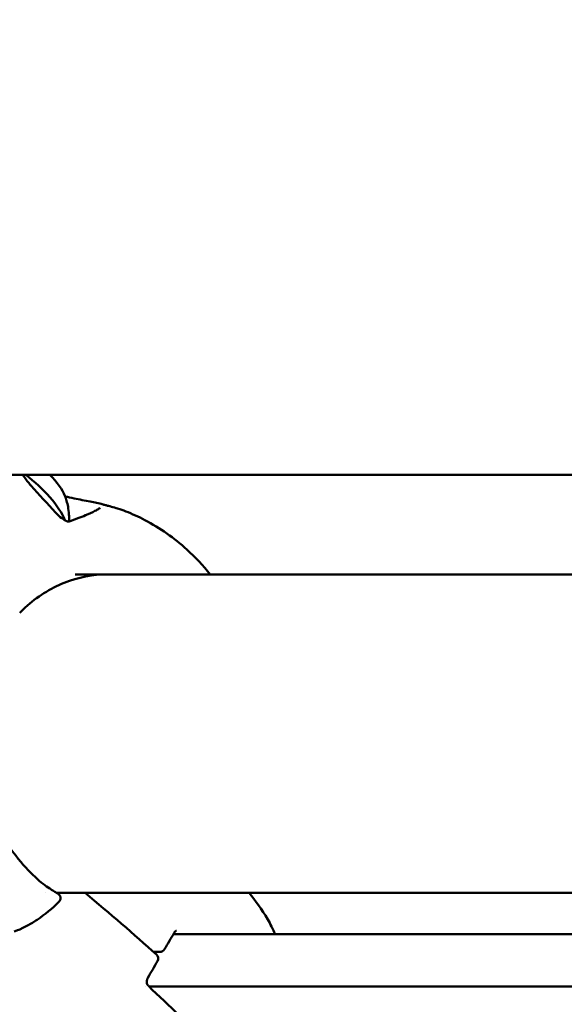
# Model space of a CAD drawing. Units: millimetres. Extents: x -40 to 16179, y 5 to 13683.
# Drawn here: x 6997 to 7100, y 3339 to 3526 of the extents above; entities that cross this region are included whole.
import ezdxf

# ---------------------------------------------------------------- set-up
doc = ezdxf.new("R2010")
doc.units = ezdxf.units.MM
doc.layers.add('MD_Visible', color=7, linetype='Continuous', lineweight=50)
doc.styles.get("Standard").update_dxf_attribs({"font": 'Square-721-BT.ttf'})
doc.dimstyles.new('asd', dxfattribs={"dimtxt": 300, "dimasz": 100, "dimexe": 1.25, "dimexo": 0.625, "dimgap": 80, "dimtad": 1, "dimdec": 0, "dimlfac": 0.1, "dimrnd": 5, "dimtxsty": 'Standard', "dimcen": 0, "dimse1": 1, "dimse2": 1, "dimclre": 6, "dimadec": 0, "dimazin": 0, "dimtfac": 1, "dimtdec": 0, "dimtix": 1, "dimtmove": 2, "dimatfit": 3, "dimfxl": 1, "dimarcsym": 0})

# ---------------------------------------------------------------- blocks, each defined once
blk = doc.blocks.new('*D15')
at = {"color": 0, "lineweight": -2, "transparency": 16777216}
blk.add_line((685.6, 13252.22), (16079.36, 13252.22), dxfattribs=at)
at = {"color": 0, "transparency": 16777216}
for points in [[(685.6, 13268.89), (685.6, 13235.56), (585.6, 13252.22)], [(16079.36, 13268.89), (16079.36, 13235.56), (16179.36, 13252.22)]]:
    blk.add_solid(points, dxfattribs=at)
at = {"layer": 'Defpoints', "color": 0, "transparency": 16777216}
for p in [(16179.36, 13252.22), (16179.36, 6598.41), (585.6, 2561.53)]:
    blk.add_point(p, dxfattribs=at)
at = {"color": 0, "transparency": 16777216, "insert": (8382.48, 13486.05), "char_height": 300, "attachment_point": 5}
blk.add_mtext('1560', dxfattribs=at)
blk = doc.blocks.new('*D16')
at = {"color": 0, "lineweight": -2, "transparency": 16777216}
blk.add_line((390, 12952.22), (390, 104.9), dxfattribs=at)
at = {"color": 0, "transparency": 16777216}
for points in [[(373.33, 12952.22), (406.66, 12952.22), (390, 13052.22)], [(373.33, 104.9), (406.66, 104.9), (390, 4.9)]]:
    blk.add_solid(points, dxfattribs=at)
at = {"layer": 'Defpoints', "color": 0, "transparency": 16777216}
for p in [(9725.54, 13052.22), (390, 4.9), (7645.42, 4.9)]:
    blk.add_point(p, dxfattribs=at)
at = {"color": 0, "transparency": 16777216, "insert": (156.37, 6528.56), "char_height": 300, "attachment_point": 5, "rotation": 90}
blk.add_mtext('1305', dxfattribs=at)

msp = doc.modelspace()

# ---------------------------------------------------------------- linework, layer by layer
msp.add_lwpolyline([(9044.48, 180.63, 2.662771), (3274.27, 6417.31, -0.349642), (2150.96, 4923.14, 0.341788), (585.6, 2900.69), (585.6, 2222.36, 0.570412), (3681.37, 391.66, -0.126346), (4404.09, 577.25), (5509.11, 577.25, -0.131635), (6259.02, 376.34, 0.207435), (8450.64, 124.38, -0.100419)], format="xyb", close=True)
at = {"layer": 'MD_Visible'}
for p, q in [((6964.74, 3439.62), (7161.53, 3439.63)), ((7007.3, 3420.8), (7513.79, 3420.81)), ((7001.64, 3360.5), (7001.64, 3360.5)), ((7003.85, 3360.5), (7544.18, 3360.51)), ((7025.39, 3352.67), (7025.39, 3352.67)), ((7163.7, 3352.67), (7025.88, 3352.67)), ((7022.16, 3349.34), (7023.35, 3349.34)), ((7020.62, 3342.79), (7020.62, 3342.79)), ((7112.78, 3342.79), (7021.27, 3342.79))]:
    msp.add_line(p, q, dxfattribs=at)
at = {"layer": 'MD_Visible', "extrusion": (0, 0, -1)}
for centre, start, end in [((-7022.04, 3348.1), 131.8819, 210.3712), ((-7023.35, 3350.34), 210.3456, 269.9999)]:
    msp.add_arc(centre, 1, start, end, dxfattribs=at)
at = {"layer": 'MD_Visible'}
for centre, major_axis, ratio, start_param, end_param in [((6997.15, 3434.93), (8.25, -7.27), 0.378267, 0.648188, 1.800217), ((7000.09, 3438.26), (5.25, -4.63), 0.378267, 0.620365, 1.438893), ((7006.4, 3430.1), (0.252, -0.706), 0.708362, 3.141608, 3.145073)]:
    msp.add_ellipse(centre, major_axis=major_axis, ratio=ratio, start_param=start_param, end_param=end_param, dxfattribs=at)
at = {"layer": 'MD_Visible', "extrusion": (0, 0, -1)}
for centre, major_axis, ratio, start_param, end_param in [((7023.35, 3350.34), (-0.863, 0.505), 0.298554, 3.139428, 3.141593), ((7020.2, 3344.96), (-0.862, 0.507), 0.295194, 3.139436, 3.140041)]:
    msp.add_ellipse(centre, major_axis=major_axis, ratio=ratio, start_param=start_param, end_param=end_param, dxfattribs=at)
at = {"layer": 'MD_Visible'}
for points, knots in [([(6997.41, 3439.62), (6997.51, 3439.47), (6997.61, 3439.32), (6998.06, 3438.67), (6998.43, 3438.2), (6998.87, 3437.7), (6998.93, 3437.64), (6998.98, 3437.57)], [0.2878622, 0.2878622, 0.2878622, 0.2878622, 0.342021, 0.342021, 0.523815, 0.523815, 0.5494491, 0.5494491, 0.5494491, 0.5494491]), ([(7006.14, 3430.8), (7006.17, 3431.29), (7006.16, 3431.73), (7006.1, 3432.67), (7006.04, 3433.14), (7005.88, 3433.99), (7005.79, 3434.37), (7005.59, 3435.06), (7005.49, 3435.37), (7005.38, 3435.65)], [3.8319065, 3.8319065, 3.8319065, 3.8319065, 3.9003321, 3.9003321, 3.9865637, 3.9865637, 4.0727954, 4.0727954, 4.159027, 4.159027, 4.159027, 4.159027]), ([(7005.42, 3435.54), (7006.56, 3435.28), (7007.67, 3435.06), (7009.71, 3434.66), (7010.65, 3434.48), (7011.8, 3434.22), (7012.14, 3434.14), (7012.44, 3434.06)], [2.702014, 2.702014, 2.702014, 2.702014, 3.067865, 3.067865, 3.462973, 3.462973, 3.717581, 3.717581, 3.717581, 3.717581]), ([(7006.15, 3430.81), (7007.29, 3431.21), (7008.36, 3431.61), (7009.95, 3432.24), (7010.54, 3432.52), (7011.34, 3432.95), (7011.57, 3433.08), (7011.93, 3433.3), (7012.05, 3433.4), (7012.05, 3433.4)], [0, 0, 0, 0, 0.51629, 0.51629, 0.896211, 0.896211, 1.09296, 1.09296, 1.294754, 1.294754, 1.294754, 1.294754]), ([(7012.44, 3434.06), (7012.54, 3434.03), (7012.63, 3434.01), (7012.82, 3433.96), (7012.93, 3433.93), (7013.21, 3433.86), (7013.41, 3433.81), (7013.79, 3433.71), (7013.98, 3433.66), (7014.56, 3433.5), (7014.96, 3433.38), (7015.87, 3433.09), (7016.38, 3432.91), (7018.12, 3432.25), (7019.32, 3431.7), (7023.38, 3429.57), (7026.07, 3427.66), (7030.04, 3424.06), (7031.52, 3422.49), (7032.84, 3420.8)], [0, 0, 0, 0, 0.04831, 0.04831, 0.091415, 0.091415, 0.157121, 0.157121, 0.214621, 0.214621, 0.340595, 0.340595, 0.504122, 0.504122, 0.917943, 0.917943, 1.936293, 1.936293, 2.615974, 2.615974, 2.615974, 2.615974]), ([(7003.62, 3432.5), (7003.99, 3432.1), (7004.38, 3431.72), (7005.02, 3431.23), (7005.26, 3431.07), (7005.53, 3430.95), (7005.56, 3430.93), (7005.61, 3430.91), (7005.62, 3430.91), (7005.67, 3430.89), (7005.72, 3430.87), (7005.82, 3430.84), (7005.87, 3430.82), (7005.98, 3430.8), (7006.03, 3430.8), (7006.09, 3430.8), (7006.11, 3430.8), (7006.14, 3430.8), (7006.15, 3430.81), (7006.15, 3430.81)], [0, 0, 0, 0, 0.1685829, 0.1685829, 0.2644609, 0.2644609, 0.2781218, 0.2781218, 0.2832432, 0.2832432, 0.3005426, 0.3005426, 0.3265444, 0.3265444, 0.3524792, 0.3524792, 0.3688978, 0.3688978, 0.3861696, 0.3861696, 0.3861696, 0.3861696]), ([(7013.44, 3420.8), (7010.68, 3420.8), (7007.87, 3420.26), (7002.6, 3418.14), (7000.08, 3416.55), (6997.51, 3414.21), (6997.16, 3413.88), (6996.82, 3413.53)], [0.000004, 0.000004, 0.000004, 0.000004, 0.989599, 0.989599, 1.981013, 1.981013, 2.140862, 2.140862, 2.140862, 2.140862]), ([(6994.78, 3411.22), (6992.91, 3408.84), (6991.35, 3406.07), (6989.08, 3400.14), (6988.35, 3396.91), (6987.79, 3390.42), (6987.95, 3387.08), (6989.11, 3380.74), (6990.12, 3377.66), (6992.77, 3372.13), (6994.48, 3369.6), (6997.36, 3365.92), (6998.64, 3364.56), (7000.83, 3362.51), (7001.77, 3361.79), (7002.62, 3361.25), (7002.74, 3361.17), (7003.21, 3360.88), (7003.42, 3360.75), (7003.73, 3360.57), (7003.83, 3360.52), (7003.98, 3360.43), (7004.03, 3360.41), (7004.17, 3360.3), (7004.2, 3360.27), (7004.28, 3360.19), (7004.32, 3360.15), (7004.38, 3360.05), (7004.42, 3360), (7004.47, 3359.88), (7004.49, 3359.81), (7004.53, 3359.68), (7004.53, 3359.6), (7004.54, 3359.46), (7004.53, 3359.38), (7004.5, 3359.23), (7004.47, 3359.16), (7004.39, 3358.98), (7004.31, 3358.88), (7004.23, 3358.8)], [0, 0, 0, 0, 0.975501, 0.975501, 1.95444, 1.95444, 2.931496, 2.931496, 3.906914, 3.906914, 4.88036, 4.88036, 5.680608, 5.680608, 6.471339, 6.471339, 6.601911, 6.601911, 6.995568, 6.995568, 7.287727, 7.287727, 7.432506, 7.432506, 7.472382, 7.472382, 7.500897, 7.500897, 7.525131, 7.525131, 7.549344, 7.549344, 7.57356, 7.57356, 7.597759, 7.597759, 7.621962, 7.621962, 7.662639, 7.662639, 7.662639, 7.662639]), ([(7040.22, 3360.5), (7041.46, 3359.03), (7042.64, 3357.43), (7044.25, 3354.63), (7044.72, 3353.69), (7045.15, 3352.67)], [1.493283, 1.493283, 1.493283, 1.493283, 2.36076, 2.36076, 2.748674, 2.748674, 2.748674, 2.748674]), ([(7004.23, 3358.8), (7002.96, 3357.57), (7001.6, 3356.42), (6999.53, 3355.04), (6998.92, 3354.67), (6998.12, 3354.24), (6997.94, 3354.15), (6997.61, 3353.98), (6997.45, 3353.9), (6997.23, 3353.79), (6997.15, 3353.75), (6996.99, 3353.68), (6996.91, 3353.64), (6996.7, 3353.55), (6996.56, 3353.49), (6996.22, 3353.34), (6996.01, 3353.26), (6995.8, 3353.18)], [0, 0, 0, 0, 0.530339, 0.530339, 0.743134, 0.743134, 0.803644, 0.803644, 0.856285, 0.856285, 0.882226, 0.882226, 0.90876, 0.90876, 0.954793, 0.954793, 1.025425, 1.025425, 1.025425, 1.025425]), ([(7026.51, 3353.35), (7026.48, 3353.35), (7026.43, 3353.34), (7026.32, 3353.28), (7026.28, 3353.25), (7026.18, 3353.15), (7026.12, 3353.09), (7026.07, 3353), (7026.06, 3352.99), (7026.06, 3352.98)], [0, 0, 0, 0, 0.0539151, 0.0539151, 0.0838253, 0.0838253, 0.1169562, 0.1169562, 0.1204801, 0.1204801, 0.1204801, 0.1204801]), ([(7021.06, 3344.45), (7021.02, 3344.38), (7020.98, 3344.3), (7020.92, 3344.13), (7020.9, 3344.04), (7020.87, 3343.84), (7020.86, 3343.74), (7020.87, 3343.54), (7020.88, 3343.44), (7020.92, 3343.26), (7020.95, 3343.18), (7021.02, 3343.05), (7021.06, 3342.99), (7021.11, 3342.94), (7021.12, 3342.92), (7021.13, 3342.91)], [0, 0, 0, 0, 0.027831, 0.027831, 0.0570033, 0.0570033, 0.0875331, 0.0875331, 0.1187608, 0.1187608, 0.1500527, 0.1500527, 0.1824387, 0.1824387, 0.1940595, 0.1940595, 0.1940595, 0.1940595]), ([(7021.16, 3342.89), (7025.18, 3339.17), (7029.08, 3335.42), (7033.63, 3330.02), (7035.04, 3328.18), (7036.77, 3325.48), (7037.28, 3324.57), (7037.75, 3323.23), (7037.86, 3322.78), (7037.88, 3321.84), (7037.76, 3321.32), (7037.49, 3320.9)], [0.004099, 0.004099, 0.004099, 0.004099, 1.997867, 1.997867, 3.080939, 3.080939, 3.647945, 3.647945, 3.944027, 3.944027, 4.25207, 4.25207, 4.25207, 4.25207])]:
    msp.add_open_spline(points, degree=3, knots=knots, dxfattribs=at)
for points in [[(6998.98, 3437.57), (7000.51, 3435.88), (7002.05, 3434.18), (7003.62, 3432.5)], [(7012.44, 3434.06), (7012.44, 3434.06), (7012.44, 3434.06), (7012.44, 3434.06)], [(7009.2, 3360.5), (7013.87, 3356.6), (7018.4, 3352.71), (7022.71, 3348.85)], [(7026.06, 3352.98), (7025.45, 3351.94), (7024.83, 3350.89), (7024.22, 3349.84)], [(7022.9, 3347.6), (7022.29, 3346.55), (7021.68, 3345.51), (7021.07, 3344.46)]]:
    msp.add_open_spline(points, degree=3, dxfattribs=at)

# ---------------------------------------------------------------- dimensions: what is measured, and where the dimension line sits
dim = msp.add_linear_dim(base=(16179.36, 13252.22), p1=(585.6, 2561.53), p2=(16179.36, 6598.41), dimstyle='asd')
dim.commit()
dim.dimension.update_dxf_attribs({"geometry": '*D15', "text_midpoint": (8382.48, 13486.05)})
dim = msp.add_linear_dim(base=(390, 4.9), p1=(9725.54, 13052.22), p2=(7645.42, 4.9), angle=90, dimstyle='asd')
dim.commit()
dim.dimension.update_dxf_attribs({"geometry": '*D16', "text_midpoint": (156.37, 6528.56)})

doc.saveas('drawing.dxf')
